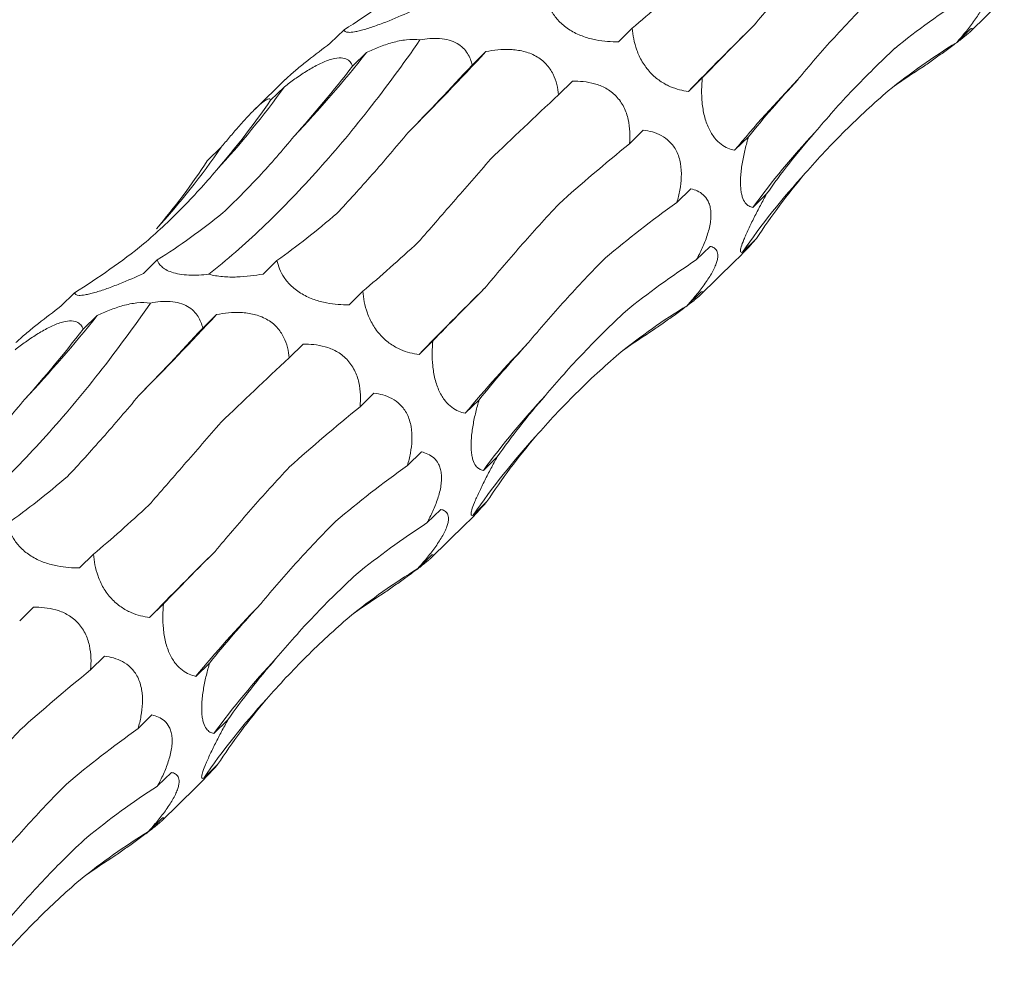
# Model space of a CAD drawing. Units: millimetres. Extents: x 250 to 14600, y 250 to 10250.
# Drawn here: x 10170 to 10214, y 5026 to 5068 of the extents above; entities that cross this region are included whole.
import ezdxf

# ---------------------------------------------------------------- set-up
doc = ezdxf.new("R2010")
doc.units = ezdxf.units.MM
doc.header["$LTSCALE"] = 50

msp = doc.modelspace()

# ---------------------------------------------------------------- linework, layer by layer
at = {"color": 7, "linetype": 'Continuous', "lineweight": 15}
for p, q in [((10212.314, 5067.517), (10213.873, 5069.039)), ((10184.137, 5067.621), (10183.512, 5067.011)), ((10197.118, 5067.689), (10196.493, 5067.079)), ((10212.355, 5067.659), (10211.731, 5067.05)), ((10185.145, 5066.591), (10184.52, 5065.981)), ((10190.526, 5066.636), (10189.905, 5066.029)), ((10181.491, 5065.38), (10180.128, 5064.049)), ((10194.421, 5065.301), (10193.795, 5064.69)), ((10200.271, 5065.455), (10199.646, 5064.845)), ((10181.452, 5065.053), (10180.827, 5064.443)), ((10197.614, 5063.096), (10196.991, 5062.488)), ((10202.353, 5062.803), (10201.728, 5062.193)), ((10178.601, 5062.33), (10177.976, 5061.72)), ((10199.751, 5060.453), (10199.127, 5059.843)), ((10203.169, 5060.229), (10202.544, 5059.619)), ((10202.707, 5058.216), (10202.083, 5057.606)), ((10200.626, 5057.864), (10200.002, 5057.255)), ((10175.724, 5057.258), (10175.099, 5056.648)), ((10181.113, 5057.229), (10180.489, 5056.619)), ((10200.18, 5055.674), (10201.739, 5057.196)), ((10172.002, 5055.778), (10171.378, 5055.168)), ((10184.984, 5055.846), (10184.359, 5055.236)), ((10200.221, 5055.816), (10199.596, 5055.207)), ((10173.011, 5054.748), (10172.386, 5054.138)), ((10178.392, 5054.792), (10177.771, 5054.186)), ((10182.287, 5053.458), (10181.661, 5052.847)), ((10188.137, 5053.611), (10187.512, 5053.002)), ((10185.48, 5051.253), (10184.857, 5050.644)), ((10190.219, 5050.96), (10189.594, 5050.35)), ((10187.617, 5048.61), (10186.993, 5048)), ((10191.035, 5048.385), (10190.41, 5047.775)), ((10190.573, 5046.373), (10189.948, 5045.763)), ((10188.492, 5046.021), (10187.868, 5045.412)), ((10188.046, 5043.83), (10189.605, 5045.352)), ((10172.85, 5044.003), (10172.225, 5043.393)), ((10188.087, 5043.973), (10187.462, 5043.364)), ((10176.002, 5041.768), (10175.378, 5041.158)), ((10170.152, 5041.615), (10169.527, 5041.004)), ((10173.346, 5039.41), (10172.722, 5038.801)), ((10178.085, 5039.116), (10177.46, 5038.506)), ((10175.483, 5036.766), (10174.859, 5036.157)), ((10178.901, 5036.542), (10178.276, 5035.932)), ((10178.439, 5034.529), (10177.814, 5033.919)), ((10176.358, 5034.178), (10175.734, 5033.569)), ((10175.912, 5031.987), (10177.471, 5033.509)), ((10175.953, 5032.13), (10175.328, 5031.52))]:
    msp.add_line(p, q, dxfattribs=at)
for centre, radius, start, end in [((10358.427, 4910.138), 221.688, 134.66109, 135.74459), ((10139.61, 5102.684), 58.105, 316.68532, 321.59883), ((10073.719, 5175.373), 159.586, 315.23467, 317.04909), ((10242.972, 5028.083), 53.521, 135.8555, 140.4084), ((10148.111, 5089.116), 41.118, 317.4177, 324.1809), ((10231.616, 5038.361), 36.015, 136.8573, 143.8248), ((10150.445, 5081.641), 34.142, 317.6828, 325.5558), ((10228.889, 5039.189), 32.523, 137.5045, 145.51), ((10346.293, 4898.295), 221.688, 134.66109, 135.74459), ((10127.475, 5090.84), 58.105, 316.68532, 321.59883), ((10061.585, 5163.53), 159.586, 315.23467, 317.04909), ((10230.838, 5016.24), 53.521, 135.8555, 140.4084), ((10219.482, 5026.518), 36.015, 136.8573, 143.8248), ((10216.755, 5027.346), 32.523, 137.5045, 145.51), ((10334.159, 4886.452), 221.688, 134.66109, 135.74459), ((10218.704, 5004.397), 53.521, 135.8555, 140.4084), ((10207.347, 5014.674), 36.015, 136.8573, 143.8248), ((10204.62, 5015.503), 32.523, 137.5045, 145.51)]:
    msp.add_arc(centre, radius, start, end, dxfattribs=at)
for centre, major_axis, ratio, start_param, end_param in [((10131.166, 5133.414), (-57.788, 62.116), 0.604256, 3.023679, 3.097481), ((10229.908, 5131.626), (44.676, 69.211), 0.174157, 3.661313, 3.735104), ((10277.029, 5020.347), (76.587, -35.693), 0.581192, 2.792975, 2.8667), ((10256.913, 5107.835), (63.747, 52.014), 0.070583, 2.530396, 2.604243), ((10261.794, 4998.771), (-53.182, 66.072), 0.602805, 6.20852, 6.282261), ((10170.775, 5135.241), (9.676, 82.679), 0.441669, 3.699158, 3.772999), ((10213.009, 5120.51), (44.675, 69.211), 0.17416, 3.852602, 3.92607), ((10237.399, 4987.456), (-19.07, 81.919), 0.549588, 0.188939, 0.222762), ((10275.256, 5078.11), (77.349, 29.134), 0.302638, 2.595831, 2.669653), ((10139.988, 5132.581), (-24.623, 80.586), 0.56305, 3.48314, 3.556971), ((10240.753, 5097.618), (63.747, 52.014), 0.070582, 2.339534, 2.413388), ((10282.357, 5046.911), (83.496, -0.796), 0.481087, 2.749702, 2.823531), ((10260.208, 5068.34), (77.349, 29.134), 0.302639, 2.404925, 2.478593), ((10115.318, 5118.058), (-57.788, 62.116), 0.604256, 3.214635, 3.288455), ((10277.286, 5018.918), (76.586, -35.693), 0.581192, 2.983873, 3.057697), ((10268.63, 5037.072), (83.496, -0.796), 0.481086, 2.558812, 2.63256), ((10144.572, 5134.852), (-24.623, 80.586), 0.56305, 3.292186, 3.365986), ((10185.955, 5134.043), (19.159, 80.723), 0.387684, 3.558601, 3.632508), ((10119.031, 5121.571), (-57.788, 62.116), 0.604256, 3.023679, 3.097481), ((10217.774, 5119.782), (44.676, 69.211), 0.174157, 3.661313, 3.735104), ((10264.895, 5008.504), (76.587, -35.693), 0.581192, 2.792975, 2.8667), ((10244.779, 5095.992), (63.747, 52.014), 0.070583, 2.530396, 2.604243), ((10249.66, 4986.928), (-53.182, 66.072), 0.602805, 6.20852, 6.282261), ((10200.875, 5108.667), (44.675, 69.211), 0.17416, 3.852602, 3.92607), ((10158.641, 5123.398), (9.676, 82.679), 0.441669, 3.699158, 3.772999), ((10225.265, 4975.613), (-19.07, 81.919), 0.549588, 0.188939, 0.222762), ((10263.122, 5066.267), (77.349, 29.134), 0.302638, 2.595831, 2.669653), ((10228.619, 5085.775), (63.747, 52.014), 0.070582, 2.339534, 2.413388), ((10270.223, 5035.068), (83.496, -0.796), 0.481087, 2.749702, 2.823531), ((10248.074, 5056.497), (77.349, 29.134), 0.302639, 2.404925, 2.478593), ((10265.152, 5007.075), (76.586, -35.693), 0.581192, 2.983873, 3.057697), ((10256.496, 5025.229), (83.496, -0.796), 0.481086, 2.558812, 2.63256), ((10173.821, 5122.199), (19.159, 80.723), 0.387684, 3.558601, 3.632508), ((10205.64, 5107.939), (44.676, 69.211), 0.174157, 3.661313, 3.735104), ((10252.761, 4996.661), (76.587, -35.693), 0.581192, 2.792975, 2.8667), ((10232.644, 5084.149), (63.747, 52.014), 0.070583, 2.530396, 2.604243), ((10237.525, 4975.085), (-53.182, 66.072), 0.602805, 6.20852, 6.282261), ((10213.131, 4963.77), (-19.07, 81.919), 0.549588, 0.188939, 0.222762), ((10250.987, 5054.423), (77.349, 29.134), 0.302638, 2.595831, 2.669653), ((10258.089, 5023.225), (83.496, -0.796), 0.481087, 2.749702, 2.823531), ((10235.939, 5044.654), (77.349, 29.134), 0.302639, 2.404925, 2.478593), ((10253.018, 4995.232), (76.586, -35.693), 0.581192, 2.983873, 3.057697), ((10244.362, 5013.386), (83.496, -0.796), 0.481086, 2.558812, 2.63256), ((10240.627, 4984.817), (76.587, -35.693), 0.581192, 2.792975, 2.8667), ((10225.391, 4963.241), (-53.182, 66.072), 0.602805, 6.20852, 6.282261), ((10200.997, 4951.926), (-19.07, 81.919), 0.549588, 0.188939, 0.222762)]:
    msp.add_ellipse(centre, major_axis=major_axis, ratio=ratio, start_param=start_param, end_param=end_param, dxfattribs=at)
for points, knots in [([(10202.6, 5067.82), (10203.111, 5068.434), (10203.648, 5069.062), (10204.77, 5070.336), (10205.351, 5070.98), (10205.952, 5071.63)], [0, 0, 0, 0, 0.5, 0.5, 1, 1, 1, 1]), ([(10212.76, 5069.707), (10212.824, 5069.696), (10212.883, 5069.675), (10212.986, 5069.612), (10213.03, 5069.569), (10213.092, 5069.452), (10213.11, 5069.377), (10213.107, 5069.235), (10213.101, 5069.182), (10213.077, 5069.065), (10213.058, 5069.001), (10212.984, 5068.795), (10212.908, 5068.638), (10212.766, 5068.395), (10212.714, 5068.312), (10212.605, 5068.147), (10212.548, 5068.065), (10212.371, 5067.821), (10212.244, 5067.658), (10211.99, 5067.348), (10211.861, 5067.197), (10211.731, 5067.05)], [0, 0, 0, 0, 0.125, 0.125, 0.25, 0.25, 0.375, 0.375, 0.4375, 0.4375, 0.5, 0.5, 0.625, 0.625, 0.6875, 0.6875, 0.75, 0.75, 0.875, 0.875, 1, 1, 1, 1]), ([(10196.493, 5067.079), (10196.174, 5067.073), (10195.843, 5067.092), (10195.301, 5067.198), (10195.115, 5067.246), (10194.74, 5067.379), (10194.555, 5067.463), (10194.292, 5067.617), (10194.207, 5067.673), (10194.05, 5067.79), (10193.977, 5067.851), (10193.772, 5068.042), (10193.663, 5068.173), (10193.395, 5068.57), (10193.301, 5068.825), (10193.247, 5069.072)], [0, 0, 0, 0, 0.25, 0.25, 0.375, 0.375, 0.5, 0.5, 0.5625, 0.5625, 0.625, 0.625, 0.75, 0.75, 1, 1, 1, 1]), ([(10204.566, 5065.359), (10205.089, 5065.998), (10205.642, 5066.638), (10206.805, 5067.918), (10207.41, 5068.554), (10208.04, 5069.186)], [0, 0, 0, 0, 0.5, 0.5, 1, 1, 1, 1]), ([(10187.233, 5068.491), (10186.891, 5068.331), (10186.538, 5068.176), (10185.973, 5067.949), (10185.781, 5067.876), (10185.403, 5067.741), (10185.219, 5067.681), (10184.966, 5067.608), (10184.886, 5067.586), (10184.741, 5067.552), (10184.674, 5067.538), (10184.493, 5067.507), (10184.403, 5067.5), (10184.196, 5067.511), (10184.147, 5067.557), (10184.137, 5067.621)], [0, 0, 0, 0, 0.25, 0.25, 0.375, 0.375, 0.5, 0.5, 0.5625, 0.5625, 0.625, 0.625, 0.75, 0.75, 1, 1, 1, 1]), ([(10199.646, 5064.845), (10199.38, 5064.876), (10199.105, 5064.938), (10198.663, 5065.131), (10198.513, 5065.213), (10198.213, 5065.421), (10198.066, 5065.546), (10197.861, 5065.767), (10197.795, 5065.846), (10197.675, 5066.009), (10197.619, 5066.093), (10197.465, 5066.354), (10197.386, 5066.528), (10197.197, 5067.051), (10197.141, 5067.378), (10197.118, 5067.689)], [0, 0, 0, 0, 0.25, 0.25, 0.375, 0.375, 0.5, 0.5, 0.5625, 0.5625, 0.625, 0.625, 0.75, 0.75, 1, 1, 1, 1]), ([(10212.355, 5067.659), (10212.384, 5067.669), (10212.405, 5067.673), (10212.427, 5067.664), (10212.428, 5067.65), (10212.395, 5067.6), (10212.362, 5067.563), (10212.278, 5067.482), (10212.244, 5067.452), (10212.162, 5067.381), (10212.113, 5067.341), (10211.951, 5067.21), (10211.815, 5067.105), (10211.518, 5066.882), (10211.355, 5066.763), (10211.029, 5066.528), (10210.862, 5066.409), (10210.534, 5066.176), (10210.372, 5066.062), (10210.213, 5065.949)], [0, 0, 0, 0, 0.125, 0.125, 0.25, 0.25, 0.375, 0.375, 0.4375, 0.4375, 0.5, 0.5, 0.625, 0.625, 0.75, 0.75, 0.875, 0.875, 1, 1, 1, 1]), ([(10178.046, 5056.612), (10178.842, 5057.244), (10179.642, 5057.941), (10180.845, 5059.084), (10181.247, 5059.481), (10182.052, 5060.308), (10182.454, 5060.738), (10184.453, 5062.954), (10186.022, 5064.948), (10187.554, 5067.158)], [0, 0, 0, 0, 0.25, 0.25, 0.375, 0.375, 0.5, 0.5, 1, 1, 1, 1]), ([(10185.145, 5066.591), (10185.326, 5066.678), (10185.513, 5066.76), (10185.9, 5066.912), (10186.103, 5066.982), (10186.517, 5067.097), (10186.732, 5067.142), (10187.153, 5067.187), (10187.365, 5067.187), (10187.554, 5067.158)], [0, 0, 0, 0, 0.25, 0.25, 0.5, 0.5, 0.75, 0.75, 1, 1, 1, 1]), ([(10187.554, 5067.158), (10187.7, 5067.186), (10187.849, 5067.208), (10188.145, 5067.232), (10188.293, 5067.234), (10188.59, 5067.213), (10188.731, 5067.19), (10188.998, 5067.114), (10189.117, 5067.064), (10189.329, 5066.942), (10189.421, 5066.871), (10189.575, 5066.72), (10189.64, 5066.639), (10189.8, 5066.386), (10189.865, 5066.209), (10189.905, 5066.029)], [0, 0, 0, 0, 0.125, 0.125, 0.25, 0.25, 0.375, 0.375, 0.5, 0.5, 0.625, 0.625, 0.75, 0.75, 1, 1, 1, 1]), ([(10183.512, 5067.011), (10183.176, 5066.756), (10182.683, 5066.382), (10182.038, 5065.865), (10181.671, 5065.554), (10181.537, 5065.42), (10181.493, 5065.377)], [0, 0, 0, 0, 0.462323, 0.678227, 0.896028, 1, 1, 1, 1]), ([(10190.526, 5066.636), (10190.7, 5066.669), (10190.878, 5066.696), (10191.245, 5066.73), (10191.435, 5066.737), (10191.821, 5066.719), (10192.02, 5066.694), (10192.311, 5066.623), (10192.407, 5066.594), (10192.596, 5066.522), (10192.69, 5066.479), (10192.954, 5066.332), (10193.113, 5066.207), (10193.37, 5065.93), (10193.472, 5065.777), (10193.626, 5065.469), (10193.682, 5065.31), (10193.759, 5064.998), (10193.783, 5064.843), (10193.795, 5064.69)], [0, 0, 0, 0, 0.125, 0.125, 0.25, 0.25, 0.375, 0.375, 0.4375, 0.4375, 0.5, 0.5, 0.625, 0.625, 0.75, 0.75, 0.875, 0.875, 1, 1, 1, 1]), ([(10205.337, 5062.988), (10205.883, 5063.642), (10206.459, 5064.288), (10207.667, 5065.556), (10208.296, 5066.176), (10208.949, 5066.783)], [0, 0, 0, 0, 0.5, 0.5, 1, 1, 1, 1]), ([(10181.452, 5065.053), (10181.605, 5065.17), (10181.761, 5065.287), (10182.084, 5065.517), (10182.252, 5065.632), (10182.595, 5065.848), (10182.773, 5065.951), (10183.037, 5066.085), (10183.124, 5066.127), (10183.298, 5066.201), (10183.385, 5066.234), (10183.631, 5066.314), (10183.783, 5066.344), (10184.036, 5066.355), (10184.14, 5066.337), (10184.304, 5066.272), (10184.367, 5066.225), (10184.463, 5066.114), (10184.496, 5066.05), (10184.52, 5065.981)], [0, 0, 0, 0, 0.125, 0.125, 0.25, 0.25, 0.375, 0.375, 0.4375, 0.4375, 0.5, 0.5, 0.625, 0.625, 0.75, 0.75, 0.875, 0.875, 1, 1, 1, 1]), ([(10194.421, 5065.301), (10194.581, 5065.305), (10194.743, 5065.301), (10195.076, 5065.267), (10195.246, 5065.237), (10195.586, 5065.141), (10195.759, 5065.074), (10196.006, 5064.938), (10196.086, 5064.886), (10196.242, 5064.768), (10196.318, 5064.701), (10196.528, 5064.485), (10196.647, 5064.315), (10196.828, 5063.955), (10196.892, 5063.765), (10196.975, 5063.391), (10196.997, 5063.203), (10197.012, 5062.838), (10197.006, 5062.661), (10196.991, 5062.488)], [0, 0, 0, 0, 0.125, 0.125, 0.25, 0.25, 0.375, 0.375, 0.4375, 0.4375, 0.5, 0.5, 0.625, 0.625, 0.75, 0.75, 0.875, 0.875, 1, 1, 1, 1]), ([(10201.728, 5062.193), (10201.628, 5062.213), (10201.528, 5062.244), (10201.326, 5062.331), (10201.224, 5062.388), (10201.022, 5062.54), (10200.923, 5062.633), (10200.778, 5062.814), (10200.731, 5062.88), (10200.642, 5063.024), (10200.598, 5063.104), (10200.519, 5063.273), (10200.483, 5063.362), (10200.418, 5063.548), (10200.389, 5063.646), (10200.316, 5063.941), (10200.284, 5064.144), (10200.245, 5064.536), (10200.239, 5064.727), (10200.243, 5065.102), (10200.254, 5065.281), (10200.271, 5065.455)], [0, 0, 0, 0, 0.125, 0.125, 0.25, 0.25, 0.375, 0.375, 0.4375, 0.4375, 0.5, 0.5, 0.5625, 0.5625, 0.625, 0.625, 0.75, 0.75, 0.875, 0.875, 1, 1, 1, 1]), ([(10204.909, 5061.16), (10205.483, 5061.817), (10206.084, 5062.458), (10207.334, 5063.699), (10207.981, 5064.297), (10208.648, 5064.872)], [0, 0, 0, 0, 0.5, 0.5, 1, 1, 1, 1]), ([(10178.601, 5062.33), (10178.724, 5062.478), (10178.85, 5062.628), (10179.107, 5062.931), (10179.239, 5063.085), (10179.507, 5063.39), (10179.644, 5063.544), (10179.843, 5063.759), (10179.909, 5063.828), (10180.039, 5063.961), (10180.103, 5064.025), (10180.282, 5064.199), (10180.39, 5064.293), (10180.563, 5064.427), (10180.63, 5064.468), (10180.731, 5064.511), (10180.765, 5064.514), (10180.812, 5064.494), (10180.823, 5064.472), (10180.827, 5064.443)], [0, 0, 0, 0, 0.125, 0.125, 0.25, 0.25, 0.375, 0.375, 0.4375, 0.4375, 0.5, 0.5, 0.625, 0.625, 0.75, 0.75, 0.875, 0.875, 1, 1, 1, 1]), ([(10197.614, 5063.096), (10197.884, 5063.066), (10198.16, 5062.999), (10198.554, 5062.786), (10198.683, 5062.695), (10198.917, 5062.463), (10199.025, 5062.319), (10199.151, 5062.068), (10199.188, 5061.977), (10199.248, 5061.789), (10199.271, 5061.693), (10199.324, 5061.393), (10199.333, 5061.189), (10199.318, 5060.788), (10199.294, 5060.59), (10199.224, 5060.209), (10199.179, 5060.024), (10199.127, 5059.843)], [0, 0, 0, 0, 0.25, 0.25, 0.375, 0.375, 0.5, 0.5, 0.5625, 0.5625, 0.625, 0.625, 0.75, 0.75, 0.875, 0.875, 1, 1, 1, 1]), ([(10178.674, 5059.371), (10179.224, 5059.889), (10179.77, 5060.438), (10180.844, 5061.592), (10181.371, 5062.195), (10181.886, 5062.824)], [0, 0, 0, 0, 0.5, 0.5, 1, 1, 1, 1]), ([(10183.812, 5059.351), (10184.335, 5059.906), (10184.867, 5060.489), (10185.941, 5061.707), (10186.481, 5062.338), (10187.025, 5062.992)], [0, 0, 0, 0, 0.5, 0.5, 1, 1, 1, 1]), ([(10202.544, 5059.619), (10202.481, 5059.63), (10202.42, 5059.651), (10202.306, 5059.719), (10202.252, 5059.766), (10202.153, 5059.9), (10202.109, 5059.986), (10202.056, 5060.154), (10202.04, 5060.218), (10202.015, 5060.356), (10202.006, 5060.431), (10201.993, 5060.594), (10201.99, 5060.684), (10201.992, 5060.868), (10201.996, 5060.963), (10202.018, 5061.259), (10202.045, 5061.461), (10202.114, 5061.86), (10202.156, 5062.058), (10202.248, 5062.437), (10202.299, 5062.622), (10202.353, 5062.803)], [0, 0, 0, 0, 0.125, 0.125, 0.25, 0.25, 0.375, 0.375, 0.4375, 0.4375, 0.5, 0.5, 0.5625, 0.5625, 0.625, 0.625, 0.75, 0.75, 0.875, 0.875, 1, 1, 1, 1]), ([(10187.48, 5058.056), (10187.99, 5058.64), (10188.517, 5059.245), (10189.605, 5060.494), (10190.161, 5061.135), (10190.73, 5061.791)], [0, 0, 0, 0, 0.5, 0.5, 1, 1, 1, 1]), ([(10175.108, 5057.975), (10175.688, 5058.475), (10176.254, 5059.004), (10177.35, 5060.114), (10177.878, 5060.693), (10178.387, 5061.294)], [0, 0, 0, 0, 0.5, 0.5, 1, 1, 1, 1]), ([(10199.751, 5060.453), (10199.852, 5060.432), (10199.95, 5060.403), (10200.14, 5060.317), (10200.231, 5060.26), (10200.396, 5060.112), (10200.471, 5060.018), (10200.559, 5059.844), (10200.585, 5059.781), (10200.625, 5059.64), (10200.641, 5059.562), (10200.66, 5059.398), (10200.663, 5059.312), (10200.657, 5059.13), (10200.648, 5059.034), (10200.604, 5058.744), (10200.553, 5058.547), (10200.425, 5058.158), (10200.35, 5057.971), (10200.185, 5057.605), (10200.095, 5057.426), (10200.002, 5057.255)], [0, 0, 0, 0, 0.125, 0.125, 0.25, 0.25, 0.375, 0.375, 0.4375, 0.4375, 0.5, 0.5, 0.5625, 0.5625, 0.625, 0.625, 0.75, 0.75, 0.875, 0.875, 1, 1, 1, 1]), ([(10202.083, 5057.606), (10202.027, 5057.584), (10201.99, 5057.593), (10201.991, 5057.71), (10202.001, 5057.766), (10202.05, 5057.931), (10202.088, 5058.038), (10202.199, 5058.309), (10202.269, 5058.467), (10202.43, 5058.81), (10202.517, 5058.99), (10202.7, 5059.352), (10202.792, 5059.531), (10202.98, 5059.884), (10203.075, 5060.059), (10203.169, 5060.229)], [0, 0, 0, 0, 0.25, 0.25, 0.375, 0.375, 0.5, 0.5, 0.625, 0.625, 0.75, 0.75, 0.875, 0.875, 1, 1, 1, 1]), ([(10190.466, 5055.976), (10190.977, 5056.591), (10191.514, 5057.219), (10192.636, 5058.493), (10193.217, 5059.136), (10193.818, 5059.787)], [0, 0, 0, 0, 0.5, 0.5, 1, 1, 1, 1]), ([(10201.737, 5057.198), (10201.796, 5057.255), (10202.097, 5057.543), (10202.425, 5057.904), (10202.679, 5058.184), (10202.707, 5058.216)], [0, 0, 0, 0, 0.1797638, 0.9083634, 1, 1, 1, 1]), ([(10200.626, 5057.864), (10200.69, 5057.852), (10200.749, 5057.832), (10200.852, 5057.769), (10200.896, 5057.726), (10200.958, 5057.609), (10200.976, 5057.534), (10200.973, 5057.392), (10200.967, 5057.339), (10200.943, 5057.222), (10200.924, 5057.157), (10200.85, 5056.952), (10200.773, 5056.795), (10200.632, 5056.552), (10200.58, 5056.469), (10200.471, 5056.304), (10200.414, 5056.222), (10200.237, 5055.977), (10200.11, 5055.815), (10199.856, 5055.504), (10199.726, 5055.354), (10199.596, 5055.207)], [0, 0, 0, 0, 0.125, 0.125, 0.25, 0.25, 0.375, 0.375, 0.4375, 0.4375, 0.5, 0.5, 0.625, 0.625, 0.6875, 0.6875, 0.75, 0.75, 0.875, 0.875, 1, 1, 1, 1]), ([(10192.432, 5053.516), (10192.955, 5054.154), (10193.508, 5054.795), (10194.67, 5056.075), (10195.276, 5056.711), (10195.906, 5057.343)], [0, 0, 0, 0, 0.5, 0.5, 1, 1, 1, 1]), ([(10178.046, 5056.612), (10177.899, 5056.595), (10177.749, 5056.583), (10177.449, 5056.57), (10177.296, 5056.569), (10177.005, 5056.581), (10176.862, 5056.595), (10176.6, 5056.637), (10176.483, 5056.666), (10176.273, 5056.735), (10176.185, 5056.774), (10176.035, 5056.86), (10175.973, 5056.906), (10175.82, 5057.049), (10175.759, 5057.152), (10175.724, 5057.258)], [0, 0, 0, 0, 0.125, 0.125, 0.25, 0.25, 0.375, 0.375, 0.5, 0.5, 0.625, 0.625, 0.75, 0.75, 1, 1, 1, 1]), ([(10184.359, 5055.236), (10184.04, 5055.23), (10183.709, 5055.249), (10183.167, 5055.354), (10182.981, 5055.403), (10182.606, 5055.536), (10182.421, 5055.62), (10182.158, 5055.774), (10182.073, 5055.83), (10181.916, 5055.946), (10181.843, 5056.008), (10181.638, 5056.199), (10181.529, 5056.33), (10181.261, 5056.726), (10181.167, 5056.982), (10181.113, 5057.229)], [0, 0, 0, 0, 0.25, 0.25, 0.375, 0.375, 0.5, 0.5, 0.5625, 0.5625, 0.625, 0.625, 0.75, 0.75, 1, 1, 1, 1]), ([(10175.099, 5056.648), (10174.757, 5056.488), (10174.404, 5056.333), (10173.839, 5056.106), (10173.647, 5056.033), (10173.269, 5055.898), (10173.085, 5055.837), (10172.832, 5055.765), (10172.752, 5055.743), (10172.607, 5055.708), (10172.54, 5055.695), (10172.359, 5055.663), (10172.269, 5055.657), (10172.062, 5055.668), (10172.013, 5055.714), (10172.002, 5055.778)], [0, 0, 0, 0, 0.25, 0.25, 0.375, 0.375, 0.5, 0.5, 0.5625, 0.5625, 0.625, 0.625, 0.75, 0.75, 1, 1, 1, 1]), ([(10180.489, 5056.619), (10180.303, 5056.585), (10180.112, 5056.555), (10179.718, 5056.51), (10179.516, 5056.493), (10179.094, 5056.481), (10178.88, 5056.486), (10178.556, 5056.515), (10178.45, 5056.529), (10178.243, 5056.564), (10178.141, 5056.586), (10178.046, 5056.612)], [0, 0, 0, 0, 0.25, 0.25, 0.5, 0.5, 0.75, 0.75, 0.875, 0.875, 1, 1, 1, 1]), ([(10187.512, 5053.002), (10187.245, 5053.033), (10186.971, 5053.095), (10186.529, 5053.288), (10186.379, 5053.369), (10186.079, 5053.577), (10185.932, 5053.702), (10185.727, 5053.924), (10185.661, 5054.003), (10185.541, 5054.165), (10185.485, 5054.25), (10185.331, 5054.511), (10185.252, 5054.685), (10185.063, 5055.208), (10185.007, 5055.535), (10184.984, 5055.846)], [0, 0, 0, 0, 0.25, 0.25, 0.375, 0.375, 0.5, 0.5, 0.5625, 0.5625, 0.625, 0.625, 0.75, 0.75, 1, 1, 1, 1]), ([(10200.221, 5055.816), (10200.25, 5055.826), (10200.271, 5055.83), (10200.293, 5055.82), (10200.294, 5055.807), (10200.261, 5055.757), (10200.228, 5055.719), (10200.144, 5055.639), (10200.11, 5055.609), (10200.028, 5055.538), (10199.979, 5055.498), (10199.817, 5055.366), (10199.681, 5055.261), (10199.384, 5055.039), (10199.221, 5054.92), (10198.895, 5054.685), (10198.728, 5054.565), (10198.4, 5054.333), (10198.238, 5054.219), (10198.078, 5054.106)], [0, 0, 0, 0, 0.125, 0.125, 0.25, 0.25, 0.375, 0.375, 0.4375, 0.4375, 0.5, 0.5, 0.625, 0.625, 0.75, 0.75, 0.875, 0.875, 1, 1, 1, 1]), ([(10165.912, 5044.769), (10166.708, 5045.401), (10167.507, 5046.098), (10168.711, 5047.24), (10169.113, 5047.637), (10169.918, 5048.465), (10170.32, 5048.895), (10172.319, 5051.111), (10173.888, 5053.105), (10175.42, 5055.314)], [0, 0, 0, 0, 0.25, 0.25, 0.375, 0.375, 0.5, 0.5, 1, 1, 1, 1]), ([(10171.378, 5055.168), (10171.042, 5054.913), (10170.549, 5054.539), (10169.904, 5054.022), (10169.537, 5053.711), (10169.403, 5053.577), (10169.359, 5053.534)], [0, 0, 0, 0, 0.462323, 0.678227, 0.896028, 1, 1, 1, 1]), ([(10173.011, 5054.748), (10173.192, 5054.834), (10173.379, 5054.917), (10173.766, 5055.069), (10173.969, 5055.139), (10174.383, 5055.253), (10174.598, 5055.298), (10175.019, 5055.344), (10175.231, 5055.343), (10175.42, 5055.314)], [0, 0, 0, 0, 0.25, 0.25, 0.5, 0.5, 0.75, 0.75, 1, 1, 1, 1]), ([(10175.42, 5055.314), (10175.566, 5055.343), (10175.715, 5055.365), (10176.011, 5055.389), (10176.159, 5055.391), (10176.456, 5055.37), (10176.597, 5055.346), (10176.864, 5055.271), (10176.983, 5055.221), (10177.195, 5055.099), (10177.287, 5055.028), (10177.441, 5054.877), (10177.505, 5054.795), (10177.666, 5054.543), (10177.731, 5054.366), (10177.771, 5054.186)], [0, 0, 0, 0, 0.125, 0.125, 0.25, 0.25, 0.375, 0.375, 0.5, 0.5, 0.625, 0.625, 0.75, 0.75, 1, 1, 1, 1]), ([(10178.392, 5054.792), (10178.566, 5054.826), (10178.744, 5054.853), (10179.111, 5054.887), (10179.301, 5054.894), (10179.687, 5054.876), (10179.886, 5054.851), (10180.177, 5054.78), (10180.273, 5054.751), (10180.462, 5054.679), (10180.556, 5054.635), (10180.82, 5054.489), (10180.979, 5054.364), (10181.236, 5054.087), (10181.338, 5053.934), (10181.492, 5053.626), (10181.547, 5053.467), (10181.625, 5053.155), (10181.649, 5053), (10181.661, 5052.847)], [0, 0, 0, 0, 0.125, 0.125, 0.25, 0.25, 0.375, 0.375, 0.4375, 0.4375, 0.5, 0.5, 0.625, 0.625, 0.75, 0.75, 0.875, 0.875, 1, 1, 1, 1]), ([(10193.203, 5051.145), (10193.749, 5051.799), (10194.324, 5052.444), (10195.533, 5053.713), (10196.162, 5054.333), (10196.815, 5054.939)], [0, 0, 0, 0, 0.5, 0.5, 1, 1, 1, 1]), ([(10169.318, 5053.21), (10169.471, 5053.327), (10169.627, 5053.444), (10169.95, 5053.674), (10170.118, 5053.789), (10170.461, 5054.005), (10170.639, 5054.108), (10170.903, 5054.242), (10170.99, 5054.284), (10171.164, 5054.358), (10171.251, 5054.391), (10171.497, 5054.471), (10171.649, 5054.501), (10171.902, 5054.512), (10172.005, 5054.494), (10172.17, 5054.429), (10172.233, 5054.381), (10172.329, 5054.27), (10172.362, 5054.207), (10172.386, 5054.138)], [0, 0, 0, 0, 0.125, 0.125, 0.25, 0.25, 0.375, 0.375, 0.4375, 0.4375, 0.5, 0.5, 0.625, 0.625, 0.75, 0.75, 0.875, 0.875, 1, 1, 1, 1]), ([(10182.287, 5053.458), (10182.447, 5053.462), (10182.609, 5053.457), (10182.941, 5053.423), (10183.112, 5053.394), (10183.452, 5053.298), (10183.625, 5053.231), (10183.872, 5053.094), (10183.952, 5053.043), (10184.108, 5052.925), (10184.184, 5052.858), (10184.394, 5052.642), (10184.513, 5052.471), (10184.694, 5052.112), (10184.758, 5051.921), (10184.841, 5051.548), (10184.863, 5051.359), (10184.878, 5050.995), (10184.872, 5050.818), (10184.857, 5050.644)], [0, 0, 0, 0, 0.125, 0.125, 0.25, 0.25, 0.375, 0.375, 0.4375, 0.4375, 0.5, 0.5, 0.625, 0.625, 0.75, 0.75, 0.875, 0.875, 1, 1, 1, 1]), ([(10189.594, 5050.35), (10189.494, 5050.37), (10189.394, 5050.401), (10189.192, 5050.488), (10189.09, 5050.545), (10188.888, 5050.696), (10188.789, 5050.79), (10188.644, 5050.971), (10188.597, 5051.037), (10188.507, 5051.181), (10188.464, 5051.261), (10188.385, 5051.43), (10188.349, 5051.518), (10188.284, 5051.704), (10188.255, 5051.802), (10188.182, 5052.098), (10188.15, 5052.301), (10188.111, 5052.693), (10188.105, 5052.884), (10188.109, 5053.258), (10188.12, 5053.438), (10188.137, 5053.611)], [0, 0, 0, 0, 0.125, 0.125, 0.25, 0.25, 0.375, 0.375, 0.4375, 0.4375, 0.5, 0.5, 0.5625, 0.5625, 0.625, 0.625, 0.75, 0.75, 0.875, 0.875, 1, 1, 1, 1]), ([(10192.775, 5049.316), (10193.349, 5049.974), (10193.95, 5050.615), (10195.2, 5051.856), (10195.847, 5052.454), (10196.514, 5053.029)], [0, 0, 0, 0, 0.5, 0.5, 1, 1, 1, 1]), ([(10171.678, 5047.508), (10172.201, 5048.063), (10172.732, 5048.646), (10173.807, 5049.863), (10174.347, 5050.495), (10174.891, 5051.148)], [0, 0, 0, 0, 0.5, 0.5, 1, 1, 1, 1]), ([(10185.48, 5051.253), (10185.75, 5051.223), (10186.026, 5051.156), (10186.42, 5050.943), (10186.549, 5050.852), (10186.783, 5050.62), (10186.891, 5050.476), (10187.017, 5050.225), (10187.054, 5050.134), (10187.114, 5049.946), (10187.137, 5049.849), (10187.189, 5049.55), (10187.199, 5049.346), (10187.184, 5048.944), (10187.159, 5048.746), (10187.09, 5048.366), (10187.045, 5048.181), (10186.993, 5048)], [0, 0, 0, 0, 0.25, 0.25, 0.375, 0.375, 0.5, 0.5, 0.5625, 0.5625, 0.625, 0.625, 0.75, 0.75, 0.875, 0.875, 1, 1, 1, 1]), ([(10166.54, 5047.528), (10167.09, 5048.046), (10167.636, 5048.594), (10168.71, 5049.749), (10169.237, 5050.352), (10169.752, 5050.98)], [0, 0, 0, 0, 0.5, 0.5, 1, 1, 1, 1]), ([(10190.41, 5047.775), (10190.347, 5047.787), (10190.286, 5047.808), (10190.172, 5047.876), (10190.118, 5047.923), (10190.019, 5048.056), (10189.975, 5048.143), (10189.922, 5048.311), (10189.906, 5048.374), (10189.881, 5048.513), (10189.872, 5048.588), (10189.859, 5048.751), (10189.856, 5048.841), (10189.858, 5049.025), (10189.862, 5049.12), (10189.884, 5049.416), (10189.911, 5049.618), (10189.98, 5050.017), (10190.022, 5050.214), (10190.114, 5050.594), (10190.165, 5050.779), (10190.219, 5050.96)], [0, 0, 0, 0, 0.125, 0.125, 0.25, 0.25, 0.375, 0.375, 0.4375, 0.4375, 0.5, 0.5, 0.5625, 0.5625, 0.625, 0.625, 0.75, 0.75, 0.875, 0.875, 1, 1, 1, 1]), ([(10175.346, 5046.213), (10175.856, 5046.797), (10176.383, 5047.402), (10177.471, 5048.651), (10178.027, 5049.291), (10178.596, 5049.947)], [0, 0, 0, 0, 0.5, 0.5, 1, 1, 1, 1]), ([(10187.617, 5048.61), (10187.718, 5048.589), (10187.816, 5048.559), (10188.006, 5048.473), (10188.097, 5048.417), (10188.262, 5048.269), (10188.337, 5048.175), (10188.425, 5048.001), (10188.45, 5047.937), (10188.491, 5047.797), (10188.507, 5047.719), (10188.526, 5047.555), (10188.529, 5047.468), (10188.523, 5047.287), (10188.514, 5047.191), (10188.47, 5046.901), (10188.419, 5046.703), (10188.291, 5046.315), (10188.216, 5046.128), (10188.051, 5045.762), (10187.961, 5045.583), (10187.868, 5045.412)], [0, 0, 0, 0, 0.125, 0.125, 0.25, 0.25, 0.375, 0.375, 0.4375, 0.4375, 0.5, 0.5, 0.5625, 0.5625, 0.625, 0.625, 0.75, 0.75, 0.875, 0.875, 1, 1, 1, 1]), ([(10189.948, 5045.763), (10189.893, 5045.74), (10189.856, 5045.749), (10189.857, 5045.867), (10189.867, 5045.923), (10189.916, 5046.088), (10189.954, 5046.194), (10190.065, 5046.466), (10190.135, 5046.623), (10190.296, 5046.967), (10190.383, 5047.146), (10190.566, 5047.509), (10190.658, 5047.688), (10190.846, 5048.041), (10190.941, 5048.216), (10191.035, 5048.385)], [0, 0, 0, 0, 0.25, 0.25, 0.375, 0.375, 0.5, 0.5, 0.625, 0.625, 0.75, 0.75, 0.875, 0.875, 1, 1, 1, 1]), ([(10178.332, 5044.133), (10178.843, 5044.748), (10179.38, 5045.375), (10180.501, 5046.649), (10181.083, 5047.293), (10181.684, 5047.943)], [0, 0, 0, 0, 0.5, 0.5, 1, 1, 1, 1]), ([(10189.602, 5045.355), (10189.662, 5045.412), (10189.962, 5045.699), (10190.291, 5046.061), (10190.545, 5046.341), (10190.573, 5046.373)], [0, 0, 0, 0, 0.179764, 0.908363, 1, 1, 1, 1]), ([(10188.492, 5046.021), (10188.556, 5046.009), (10188.615, 5045.989), (10188.718, 5045.926), (10188.762, 5045.883), (10188.824, 5045.766), (10188.842, 5045.69), (10188.839, 5045.548), (10188.833, 5045.496), (10188.808, 5045.379), (10188.79, 5045.314), (10188.716, 5045.109), (10188.639, 5044.951), (10188.498, 5044.709), (10188.446, 5044.625), (10188.337, 5044.46), (10188.28, 5044.378), (10188.103, 5044.134), (10187.976, 5043.972), (10187.721, 5043.661), (10187.592, 5043.511), (10187.462, 5043.364)], [0, 0, 0, 0, 0.125, 0.125, 0.25, 0.25, 0.375, 0.375, 0.4375, 0.4375, 0.5, 0.5, 0.625, 0.625, 0.6875, 0.6875, 0.75, 0.75, 0.875, 0.875, 1, 1, 1, 1]), ([(10172.225, 5043.393), (10171.906, 5043.387), (10171.575, 5043.406), (10171.033, 5043.511), (10170.847, 5043.56), (10170.472, 5043.693), (10170.286, 5043.776), (10170.023, 5043.931), (10169.939, 5043.987), (10169.782, 5044.103), (10169.709, 5044.164), (10169.504, 5044.356), (10169.395, 5044.487), (10169.127, 5044.883), (10169.033, 5045.139), (10168.979, 5045.386)], [0, 0, 0, 0, 0.25, 0.25, 0.375, 0.375, 0.5, 0.5, 0.5625, 0.5625, 0.625, 0.625, 0.75, 0.75, 1, 1, 1, 1]), ([(10180.298, 5041.673), (10180.821, 5042.311), (10181.374, 5042.952), (10182.536, 5044.232), (10183.142, 5044.867), (10183.772, 5045.499)], [0, 0, 0, 0, 0.5, 0.5, 1, 1, 1, 1]), ([(10175.378, 5041.158), (10175.111, 5041.189), (10174.837, 5041.252), (10174.395, 5041.445), (10174.245, 5041.526), (10173.945, 5041.734), (10173.798, 5041.859), (10173.593, 5042.08), (10173.527, 5042.16), (10173.407, 5042.322), (10173.351, 5042.406), (10173.197, 5042.667), (10173.118, 5042.842), (10172.929, 5043.364), (10172.873, 5043.692), (10172.85, 5044.003)], [0, 0, 0, 0, 0.25, 0.25, 0.375, 0.375, 0.5, 0.5, 0.5625, 0.5625, 0.625, 0.625, 0.75, 0.75, 1, 1, 1, 1]), ([(10188.087, 5043.973), (10188.116, 5043.983), (10188.137, 5043.986), (10188.159, 5043.977), (10188.159, 5043.964), (10188.127, 5043.914), (10188.094, 5043.876), (10188.009, 5043.796), (10187.975, 5043.765), (10187.894, 5043.695), (10187.845, 5043.654), (10187.683, 5043.523), (10187.547, 5043.418), (10187.25, 5043.195), (10187.087, 5043.076), (10186.761, 5042.841), (10186.594, 5042.722), (10186.266, 5042.49), (10186.104, 5042.376), (10185.944, 5042.263)], [0, 0, 0, 0, 0.125, 0.125, 0.25, 0.25, 0.375, 0.375, 0.4375, 0.4375, 0.5, 0.5, 0.625, 0.625, 0.75, 0.75, 0.875, 0.875, 1, 1, 1, 1]), ([(10181.069, 5039.302), (10181.615, 5039.956), (10182.19, 5040.601), (10183.398, 5041.87), (10184.028, 5042.49), (10184.681, 5043.096)], [0, 0, 0, 0, 0.5, 0.5, 1, 1, 1, 1]), ([(10177.46, 5038.506), (10177.36, 5038.527), (10177.26, 5038.557), (10177.058, 5038.644), (10176.956, 5038.702), (10176.754, 5038.853), (10176.655, 5038.947), (10176.509, 5039.128), (10176.463, 5039.193), (10176.373, 5039.338), (10176.33, 5039.417), (10176.251, 5039.586), (10176.215, 5039.675), (10176.15, 5039.861), (10176.121, 5039.959), (10176.048, 5040.255), (10176.016, 5040.457), (10175.977, 5040.85), (10175.971, 5041.04), (10175.975, 5041.415), (10175.986, 5041.594), (10176.002, 5041.768)], [0, 0, 0, 0, 0.125, 0.125, 0.25, 0.25, 0.375, 0.375, 0.4375, 0.4375, 0.5, 0.5, 0.5625, 0.5625, 0.625, 0.625, 0.75, 0.75, 0.875, 0.875, 1, 1, 1, 1]), ([(10170.152, 5041.615), (10170.313, 5041.619), (10170.475, 5041.614), (10170.807, 5041.58), (10170.978, 5041.55), (10171.318, 5041.455), (10171.491, 5041.388), (10171.738, 5041.251), (10171.818, 5041.199), (10171.974, 5041.082), (10172.05, 5041.015), (10172.26, 5040.799), (10172.379, 5040.628), (10172.56, 5040.269), (10172.624, 5040.078), (10172.707, 5039.704), (10172.729, 5039.516), (10172.744, 5039.152), (10172.738, 5038.975), (10172.722, 5038.801)], [0, 0, 0, 0, 0.125, 0.125, 0.25, 0.25, 0.375, 0.375, 0.4375, 0.4375, 0.5, 0.5, 0.625, 0.625, 0.75, 0.75, 0.875, 0.875, 1, 1, 1, 1]), ([(10180.64, 5037.473), (10181.214, 5038.131), (10181.815, 5038.771), (10183.066, 5040.013), (10183.713, 5040.611), (10184.38, 5041.186)], [0, 0, 0, 0, 0.5, 0.5, 1, 1, 1, 1]), ([(10173.346, 5039.41), (10173.616, 5039.38), (10173.892, 5039.312), (10174.286, 5039.1), (10174.415, 5039.009), (10174.649, 5038.777), (10174.757, 5038.633), (10174.883, 5038.381), (10174.92, 5038.29), (10174.98, 5038.103), (10175.003, 5038.006), (10175.055, 5037.707), (10175.065, 5037.503), (10175.05, 5037.101), (10175.025, 5036.903), (10174.956, 5036.523), (10174.911, 5036.338), (10174.859, 5036.157)], [0, 0, 0, 0, 0.25, 0.25, 0.375, 0.375, 0.5, 0.5, 0.5625, 0.5625, 0.625, 0.625, 0.75, 0.75, 0.875, 0.875, 1, 1, 1, 1]), ([(10178.276, 5035.932), (10178.213, 5035.943), (10178.152, 5035.964), (10178.038, 5036.033), (10177.984, 5036.08), (10177.885, 5036.213), (10177.841, 5036.3), (10177.787, 5036.468), (10177.772, 5036.531), (10177.747, 5036.669), (10177.737, 5036.744), (10177.725, 5036.908), (10177.722, 5036.997), (10177.724, 5037.181), (10177.728, 5037.277), (10177.75, 5037.572), (10177.777, 5037.775), (10177.846, 5038.174), (10177.888, 5038.371), (10177.98, 5038.751), (10178.031, 5038.935), (10178.085, 5039.116)], [0, 0, 0, 0, 0.125, 0.125, 0.25, 0.25, 0.375, 0.375, 0.4375, 0.4375, 0.5, 0.5, 0.5625, 0.5625, 0.625, 0.625, 0.75, 0.75, 0.875, 0.875, 1, 1, 1, 1]), ([(10175.483, 5036.766), (10175.584, 5036.746), (10175.682, 5036.716), (10175.871, 5036.63), (10175.963, 5036.574), (10176.128, 5036.425), (10176.203, 5036.332), (10176.291, 5036.158), (10176.316, 5036.094), (10176.357, 5035.954), (10176.373, 5035.876), (10176.392, 5035.711), (10176.395, 5035.625), (10176.389, 5035.444), (10176.38, 5035.347), (10176.336, 5035.058), (10176.285, 5034.86), (10176.157, 5034.472), (10176.082, 5034.285), (10175.917, 5033.918), (10175.827, 5033.74), (10175.734, 5033.569)], [0, 0, 0, 0, 0.125, 0.125, 0.25, 0.25, 0.375, 0.375, 0.4375, 0.4375, 0.5, 0.5, 0.5625, 0.5625, 0.625, 0.625, 0.75, 0.75, 0.875, 0.875, 1, 1, 1, 1]), ([(10177.814, 5033.919), (10177.759, 5033.897), (10177.722, 5033.906), (10177.723, 5034.024), (10177.733, 5034.08), (10177.782, 5034.244), (10177.82, 5034.351), (10177.931, 5034.622), (10178.001, 5034.78), (10178.162, 5035.124), (10178.249, 5035.303), (10178.432, 5035.666), (10178.524, 5035.844), (10178.712, 5036.197), (10178.807, 5036.373), (10178.901, 5036.542)], [0, 0, 0, 0, 0.25, 0.25, 0.375, 0.375, 0.5, 0.5, 0.625, 0.625, 0.75, 0.75, 0.875, 0.875, 1, 1, 1, 1]), ([(10166.197, 5032.29), (10166.709, 5032.905), (10167.246, 5033.532), (10168.367, 5034.806), (10168.949, 5035.45), (10169.55, 5036.1)], [0, 0, 0, 0, 0.5, 0.5, 1, 1, 1, 1]), ([(10177.468, 5033.512), (10177.528, 5033.569), (10177.828, 5033.856), (10178.157, 5034.218), (10178.411, 5034.498), (10178.439, 5034.529)], [0, 0, 0, 0, 0.1797638, 0.9083634, 1, 1, 1, 1]), ([(10176.358, 5034.178), (10176.422, 5034.166), (10176.481, 5034.146), (10176.584, 5034.083), (10176.628, 5034.04), (10176.69, 5033.922), (10176.708, 5033.847), (10176.705, 5033.705), (10176.699, 5033.653), (10176.674, 5033.536), (10176.656, 5033.471), (10176.582, 5033.266), (10176.505, 5033.108), (10176.364, 5032.865), (10176.312, 5032.782), (10176.203, 5032.617), (10176.146, 5032.535), (10175.969, 5032.291), (10175.842, 5032.129), (10175.587, 5031.818), (10175.458, 5031.667), (10175.328, 5031.52)], [0, 0, 0, 0, 0.125, 0.125, 0.25, 0.25, 0.375, 0.375, 0.4375, 0.4375, 0.5, 0.5, 0.625, 0.625, 0.6875, 0.6875, 0.75, 0.75, 0.875, 0.875, 1, 1, 1, 1]), ([(10168.164, 5029.829), (10168.687, 5030.468), (10169.24, 5031.109), (10170.402, 5032.388), (10171.008, 5033.024), (10171.638, 5033.656)], [0, 0, 0, 0, 0.5, 0.5, 1, 1, 1, 1]), ([(10175.953, 5032.13), (10175.982, 5032.14), (10176.003, 5032.143), (10176.025, 5032.134), (10176.025, 5032.121), (10175.993, 5032.07), (10175.96, 5032.033), (10175.875, 5031.953), (10175.841, 5031.922), (10175.759, 5031.851), (10175.711, 5031.811), (10175.549, 5031.68), (10175.413, 5031.575), (10175.116, 5031.352), (10174.953, 5031.233), (10174.627, 5030.998), (10174.459, 5030.879), (10174.132, 5030.646), (10173.97, 5030.532), (10173.81, 5030.42)], [0, 0, 0, 0, 0.125, 0.125, 0.25, 0.25, 0.375, 0.375, 0.4375, 0.4375, 0.5, 0.5, 0.625, 0.625, 0.75, 0.75, 0.875, 0.875, 1, 1, 1, 1]), ([(10168.935, 5027.459), (10169.48, 5028.112), (10170.056, 5028.758), (10171.264, 5030.027), (10171.894, 5030.647), (10172.547, 5031.253)], [0, 0, 0, 0, 0.5, 0.5, 1, 1, 1, 1]), ([(10168.506, 5025.63), (10169.08, 5026.287), (10169.681, 5026.928), (10170.932, 5028.17), (10171.578, 5028.767), (10172.246, 5029.343)], [0, 0, 0, 0, 0.5, 0.5, 1, 1, 1, 1])]:
    msp.add_open_spline(points, degree=3, knots=knots, dxfattribs=at)

doc.saveas('drawing.dxf')
